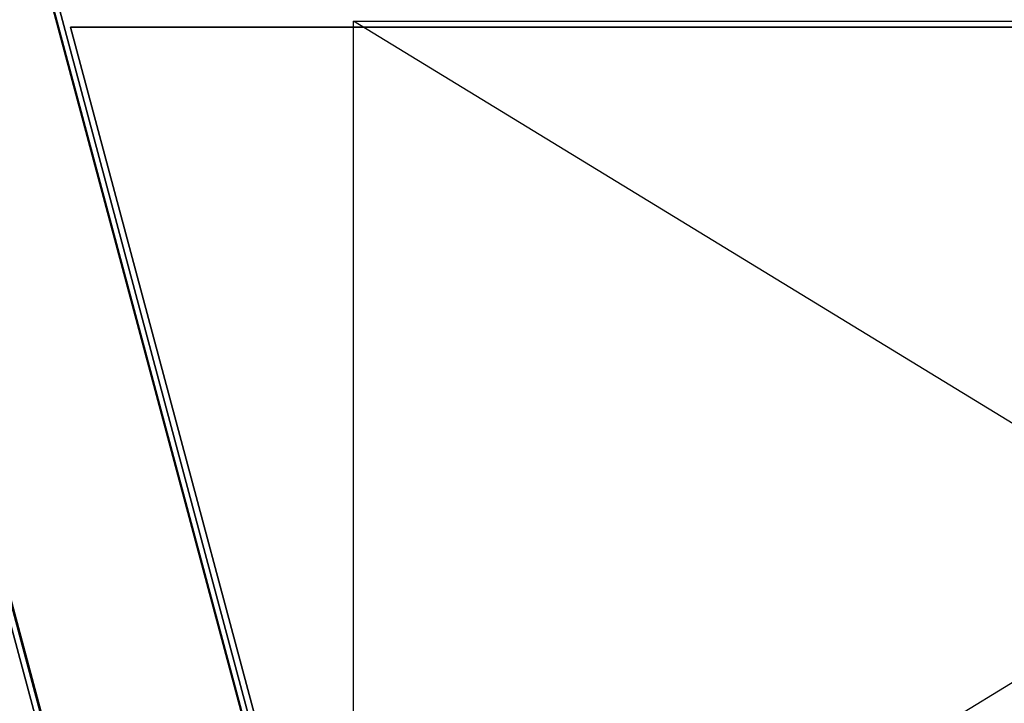
# Model space of a CAD drawing. Units: inches. Extents: x 10 to 127, y 13 to 169.
# Drawn here: x 72 to 77, y 119 to 123 of the extents above; entities that cross this region are included whole.
import ezdxf

# ---------------------------------------------------------------- set-up
doc = ezdxf.new("R2010")
doc.units = ezdxf.units.IN
doc.header["$LTSCALE"] = 6
doc.header["$MEASUREMENT"] = 0
doc.layers.add('DIMS-END', color=7, linetype='Continuous')
doc.layers.add('END VIEW', color=7, linetype='Continuous')
doc.styles.get("Standard").update_dxf_attribs({"font": 'arial.ttf'})
doc.dimstyles.get("Standard").update_dxf_attribs({"dimtxt": 1.3, "dimasz": 1.8, "dimexe": 0.25, "dimexo": 0.25, "dimgap": 0.09, "dimtad": 0, "dimtih": 1, "dimtoh": 1, "dimdec": 4, "dimzin": 0, "dimdsep": 46, "dimlunit": 5, "dimtxsty": 'Standard', "dimcen": 1, "dimadec": 0, "dimazin": 0, "dimtfac": 1, "dimtdec": 4, "dimtofl": 0, "dimtmove": 0, "dimatfit": 3, "dimfxl": 1, "dimfrac": 2, "dimtolj": 1, "dimtzin": 0, "dimarcsym": 0})

# ---------------------------------------------------------------- blocks, each defined once
blk = doc.blocks.new('BLF-77-SS_SECTION VIEW_dwg-7180141-CASE _5_ X SEC PAGE _1_ C')
at = {"layer": 'END VIEW', "flags": 128}
for points in [[(-106.9984, -12.7393), (-105.0237, -20.1122), (-106.9984, -12.7393), (-108.0332, -12.7393), (-106.0585, -20.1122), (-108.0332, -12.7393)], [(-106.0383, -20.2152), (-106.04, -20.1998), (-107.7585, -13.7841), (-107.7662, -13.7661), (-107.78, -13.7516), (-107.7979, -13.7422), (-107.8168, -13.7387), (-107.7979, -13.7422), (-107.78, -13.7516), (-107.7662, -13.7661), (-107.7585, -13.7841), (-106.04, -20.1998)], [(-106.0383, -21.4608), (-106.0683, -21.4608), (-106.0683, -20.2152), (-106.0692, -20.2075), (-107.7868, -13.7918), (-106.0692, -20.2075), (-106.0683, -20.2152), (-106.0683, -21.4608), (-106.0383, -21.4608), (-106.0383, -20.2152)], [(-104.9758, -20.0228), (-104.9834, -20.0228), (-104.9758, -20.0228), (-104.9758, -20.0517), (-91.3936, -20.0517), (-91.3936, -20.0228), (-91.3646, -20.0228), (-86.3256, -14.9791), (-86.3256, -14.5828), (-106.4391, -14.5828), (-104.9834, -20.0228)], [(-104.9834, -20.0228), (-106.4391, -14.5828), (-86.3256, -14.5828), (-106.4391, -14.5828)]]:
    blk.add_lwpolyline(points, close=True, dxfattribs=at)
for points in [[(-106.9923, -12.7523), (-105.0337, -20.067), (-105.0048, -20.0593), (-106.9634, -12.7446), (-105.0048, -20.0593), (-105.0337, -20.067), (-105.0048, -20.0593), (-104.9987, -20.0715), (-104.988, -20.0792), (-104.9758, -20.0822), (-104.9758, -20.1127), (-105.0017, -20.1066), (-105.0215, -20.0898), (-105.0337, -20.067), (-105.0215, -20.0898), (-105.0017, -20.1066), (-104.9758, -20.1127), (-104.9758, -20.0822), (-104.988, -20.0792), (-104.9987, -20.0715), (-105.0048, -20.0593), (-105.0337, -20.067), (-106.9923, -12.7523)], [(-86.3256, -14.5828), (-106.4391, -14.5828), (-104.9834, -20.0228), (-104.9758, -20.0228), (-104.9758, -20.0517), (-91.3936, -20.0517)]]:
    blk.add_lwpolyline(points, dxfattribs=at)
blk = doc.blocks.new('*D90')
at = {"layer": 'DIMS-END', "color": 0, "lineweight": -2, "transparency": 16777216}
for p, q in [((95.2277, 120.6961), (95.2277, 92.9363)), ((57.6061, 106.1889), (57.6061, 92.9363)), ((59.4061, 93.1863), (72.399, 93.1863)), ((93.4277, 93.1863), (80.4348, 93.1863))]:
    blk.add_line(p, q, dxfattribs=at)
at = {"layer": 'DIMS-END', "color": 0, "transparency": 16777216}
for points in [[(59.4061, 93.4863), (59.4061, 92.8863), (57.6061, 93.1863)], [(93.4277, 93.4863), (93.4277, 92.8863), (95.2277, 93.1863)]]:
    blk.add_solid(points, dxfattribs=at)
at = {"layer": 'DIMS-END', "color": 0, "transparency": 16777216, "insert": (76.4169, 93.1863), "char_height": 1.3, "attachment_point": 5}
blk.add_mtext('\\A1;37 5/8 in\\P [95.6 cm]', dxfattribs=at)
blk = doc.blocks.new('SE936-flat-1')
at = {"color": 7, "linetype": 'Continuous'}
for p, q in [((-92.2651, 53.4342), (-101.2651, 47.9342)), ((-101.2651, 47.9342), (-101.2651, 53.4342)), ((-101.2651, 53.4342), (-92.2651, 53.4342)), ((-92.2651, 47.9342), (-101.2651, 53.4342))]:
    blk.add_line(p, q, dxfattribs=at)

msp = doc.modelspace()

# ---------------------------------------------------------------- block references
at = {"layer": 'END VIEW', "color": 7}
msp.add_blockref('BLF-77-SS_SECTION VIEW_dwg-7180141-CASE _5_ X SEC PAGE _1_ C', (178.44919, 137.09248), dxfattribs=at)
at = {"layer": 'END VIEW'}
msp.add_blockref('SE936-flat-1', (174.73847, 69.1066), dxfattribs=at)

# ---------------------------------------------------------------- dimensions: what is measured, and where the dimension line sits
at = {"layer": 'DIMS-END'}
dim = msp.add_linear_dim(base=(57.60611, 93.18627), p1=(95.2277, 120.94606), p2=(57.60611, 106.43891), dimstyle='Standard', override={"dimpost": ' in\\X'}, dxfattribs=at)
dim.commit()
dim.dimension.update_dxf_attribs({"geometry": '*D90', "text_midpoint": (76.41691, 93.18627), "dimtype": 160})

doc.saveas('drawing.dxf')
